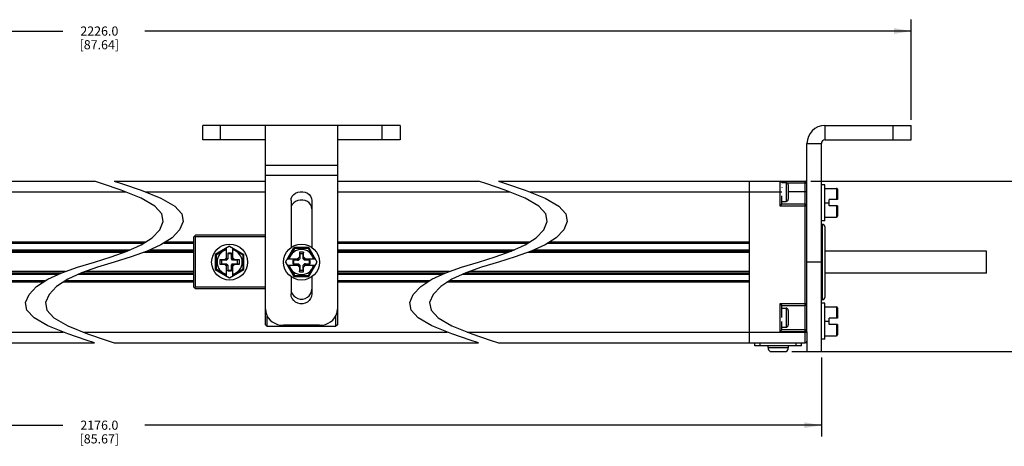
# Model space of a CAD drawing. Units: inches. Extents: x 0.5 to 33.6, y 0.5 to 21.6.
# Drawn here: x 17.3 to 28.1, y 9.3 to 13.9 of the extents above; entities that cross this region are included whole.
import ezdxf

# ---------------------------------------------------------------- set-up
doc = ezdxf.new("R2010")
doc.units = ezdxf.units.IN
doc.header["$LTSCALE"] = 1.87
doc.header["$MEASUREMENT"] = 0
doc.layers.get('0').update_dxf_attribs({"linetype": 'CONTINUOUS'})
for name, color, linetype in [('02___PRT_ALL_AXES', 7, 'CONTINUOUS'), ('AXIS', 7, 'CONTINUOUS'), ('AXIS_COSMETIC_THREADS', 7, 'CONTINUOUS'), ('SCHEME_DIMS', 7, 'CONTINUOUS')]:
    doc.layers.add(name, color=color, linetype=linetype)
doc.dimstyles.new('DIMSTYLE_1', dxfattribs={"dimtxt": 0.1, "dimasz": 0.1875, "dimexe": 0.125, "dimexo": 0.0625, "dimgap": 0.1, "dimtad": 0, "dimtih": 1, "dimtoh": 1, "dimdec": 1, "dimzin": 4, "dimdsep": 46, "dimtxsty": 'STANDARD', "dimblk": '_FILLED', "dimblk1": '_FILLED', "dimblk2": '_FILLED', "dimcen": 0.09, "dimadec": 3, "dimazin": 1, "dimtp": 0.1, "dimtm": 0.1, "dimtfac": 1, "dimtdec": 3, "dimtofl": 0, "dimtmove": 0, "dimatfit": 3, "dimldrblk": '_FILLED', "dimfxl": 1, "dimtolj": 1, "dimtzin": 4, "dimarcsym": 0})

# ---------------------------------------------------------------- blocks, each defined once
blk = doc.blocks.new('_FILLED')
at = {"color": 0, "linetype": 'BYBLOCK'}
blk.add_solid([(0, 0), (-1, 0.167), (-1, -0.167)], dxfattribs=at)
blk = doc.blocks.new('*D2')
at = {"layer": 'SCHEME_DIMS', "color": 7, "linetype": 'CONTINUOUS'}
for p, q in [((25.967, 12.173), (28.899, 12.173)), ((28.774, 12.173), (28.774, 11.464)), ((28.774, 10.305), (28.774, 11.014)), ((25.759, 10.305), (28.899, 10.305))]:
    blk.add_line(p, q, dxfattribs=at)
at = {"layer": 'SCHEME_DIMS', "color": 7, "linetype": 'CONTINUOUS', "xscale": 0.1875, "yscale": 0.1875, "zscale": 0.1875}
for p, rotation in [((28.774, 12.173), 90), ((28.774, 10.305), 270)]:
    blk.add_blockref('_FILLED', p, dxfattribs=dict(at, rotation=rotation))
at = {"layer": 'SCHEME_DIMS', "color": 7, "linetype": 'CONTINUOUS', "insert": (28.674, 11.364), "char_height": 0.1, "width": 0.6, "attachment_point": 2, "line_spacing_factor": 0.9}
blk.add_mtext('47.5\\P[1.87]', dxfattribs=at)
blk = doc.blocks.new('*D8')
at = {"layer": 'SCHEME_DIMS', "color": 7, "linetype": 'CONTINUOUS'}
for p, q in [((10.353, 10.241), (10.353, 9.374)), ((26.082, 10.241), (26.082, 9.374)), ((10.353, 9.499), (17.768, 9.499)), ((26.082, 9.499), (18.668, 9.499))]:
    blk.add_line(p, q, dxfattribs=at)
at = {"layer": 'SCHEME_DIMS', "color": 7, "linetype": 'CONTINUOUS', "xscale": 0.1875, "yscale": 0.1875, "zscale": 0.1875, "rotation": 180}
blk.add_blockref('_FILLED', (10.353, 9.499), dxfattribs=at)
at = {"layer": 'SCHEME_DIMS', "color": 7, "linetype": 'CONTINUOUS', "xscale": 0.1875, "yscale": 0.1875, "zscale": 0.1875}
blk.add_blockref('_FILLED', (26.082, 9.499), dxfattribs=at)
at = {"layer": 'SCHEME_DIMS', "color": 7, "linetype": 'CONTINUOUS', "insert": (18.168, 9.549), "char_height": 0.1, "width": 0.7, "attachment_point": 2, "line_spacing_factor": 0.9}
blk.add_mtext('2176.0\\P[85.67]', dxfattribs=at)
blk = doc.blocks.new('*D14')
at = {"layer": 'SCHEME_DIMS', "color": 7, "linetype": 'CONTINUOUS'}
for p, q in [((9.369, 12.846), (9.369, 13.944)), ((27.066, 12.846), (27.066, 13.944)), ((9.369, 13.819), (17.768, 13.819)), ((27.066, 13.819), (18.668, 13.819))]:
    blk.add_line(p, q, dxfattribs=at)
at = {"layer": 'SCHEME_DIMS', "color": 7, "linetype": 'CONTINUOUS', "xscale": 0.1875, "yscale": 0.1875, "zscale": 0.1875, "rotation": 180}
blk.add_blockref('_FILLED', (9.369, 13.819), dxfattribs=at)
at = {"layer": 'SCHEME_DIMS', "color": 7, "linetype": 'CONTINUOUS', "xscale": 0.1875, "yscale": 0.1875, "zscale": 0.1875}
blk.add_blockref('_FILLED', (27.066, 13.819), dxfattribs=at)
at = {"layer": 'SCHEME_DIMS', "color": 7, "linetype": 'CONTINUOUS', "insert": (18.168, 13.869), "char_height": 0.1, "width": 0.7, "attachment_point": 2, "line_spacing_factor": 0.9}
blk.add_mtext('2226.0\\P[87.64]', dxfattribs=at)

msp = doc.modelspace()

# ---------------------------------------------------------------- linework, layer by layer
at = {"color": 7, "linetype": 'CONTINUOUS'}
for p, q in [((19.301, 12.626), (19.301, 12.783)), ((21.466, 12.783), (19.301, 12.783)), ((19.497, 12.626), (19.497, 12.783)), ((19.989, 10.598), (19.989, 12.783)), ((20.777, 12.783), (20.777, 10.598)), ((21.269, 12.626), (21.269, 12.783)), ((21.466, 12.783), (21.466, 12.626)), ((26.121, 12.783), (26.121, 12.626)), ((26.121, 12.783), (27.066, 12.783)), ((26.869, 12.626), (26.869, 12.783)), ((27.066, 12.626), (27.066, 12.783)), ((19.989, 12.626), (19.301, 12.626)), ((21.466, 12.626), (20.777, 12.626)), ((25.924, 12.587), (26.082, 12.587)), ((26.121, 12.626), (27.066, 12.626)), ((20.777, 12.344), (19.989, 12.344)), ((20.777, 12.237), (19.989, 12.237)), ((16.515, 12.173), (18.114, 12.173)), ((18.204, 12.144), (18.114, 12.173)), ((18.407, 12.074), (18.204, 12.144)), ((18.332, 12.173), (18.423, 12.144)), ((18.332, 12.173), (19.989, 12.173)), ((18.423, 12.144), (18.626, 12.074)), ((20.777, 12.173), (22.324, 12.173)), ((22.414, 12.144), (22.324, 12.173)), ((22.617, 12.074), (22.414, 12.144)), ((22.542, 12.173), (22.632, 12.144)), ((22.542, 12.173), (25.904, 12.173)), ((22.632, 12.144), (22.836, 12.074)), ((25.294, 10.402), (25.294, 12.173)), ((25.629, 11.901), (25.629, 12.173)), ((25.648, 12.159), (25.694, 12.159)), ((25.649, 12.157), (25.649, 12.157)), ((25.649, 12.138), (25.649, 12.137)), ((25.649, 12.103), (25.649, 12.102)), ((25.694, 12.159), (25.694, 11.951)), ((25.71, 12.154), (25.924, 12.154)), ((25.719, 12.134), (25.719, 11.976)), ((25.904, 10.402), (25.904, 12.173)), ((26.121, 12.134), (26.082, 12.134)), ((26.121, 11.74), (26.121, 12.134)), ((26.121, 12.095), (26.249, 12.095)), ((26.249, 12.095), (26.249, 11.972)), ((16.515, 12.055), (18.455, 12.055)), ((18.625, 11.987), (18.407, 12.074)), ((18.776, 11.9), (18.625, 11.987)), ((18.626, 12.074), (18.843, 11.987)), ((18.673, 12.055), (19.989, 12.055)), ((18.843, 11.987), (18.994, 11.9)), ((20.777, 12.055), (22.665, 12.055)), ((22.835, 11.987), (22.617, 12.074)), ((22.986, 11.9), (22.835, 11.987)), ((22.836, 12.074), (23.053, 11.987)), ((22.883, 12.055), (25.649, 12.055)), ((23.053, 11.987), (23.204, 11.9)), ((25.649, 12.058), (25.649, 12.057)), ((25.649, 11.921), (25.649, 12.013)), ((25.924, 12.055), (25.719, 12.055)), ((26.259, 12.085), (26.259, 11.972)), ((18.853, 11.816), (18.776, 11.9)), ((18.994, 11.9), (19.072, 11.816)), ((20.269, 11.962), (20.269, 11.447)), ((20.497, 11.962), (20.497, 11.447)), ((23.063, 11.816), (22.986, 11.9)), ((23.204, 11.9), (23.282, 11.816)), ((25.629, 11.901), (25.649, 11.921)), ((25.924, 11.901), (25.629, 11.901)), ((25.649, 11.951), (25.694, 11.951)), ((25.904, 11.921), (25.649, 11.921)), ((26.121, 11.937), (26.168, 11.937)), ((26.259, 11.972), (26.168, 11.972)), ((26.168, 11.902), (26.168, 11.972)), ((26.259, 11.902), (26.168, 11.902)), ((26.249, 11.902), (26.249, 11.78)), ((26.259, 11.902), (26.259, 11.79)), ((18.868, 11.73), (18.853, 11.816)), ((19.072, 11.816), (19.086, 11.73)), ((23.077, 11.73), (23.063, 11.816)), ((23.282, 11.816), (23.296, 11.73)), ((26.121, 11.78), (26.249, 11.78)), ((18.83, 11.642), (18.868, 11.73)), ((19.086, 11.73), (19.048, 11.642)), ((23.039, 11.642), (23.077, 11.73)), ((23.296, 11.73), (23.258, 11.642)), ((26.121, 11.74), (26.082, 11.74)), ((26.09, 11.701), (26.09, 10.874)), ((26.121, 11.669), (26.121, 10.906)), ((18.625, 11.474), (18.746, 11.554)), ((18.746, 11.554), (18.83, 11.642)), ((18.965, 11.554), (18.843, 11.474)), ((19.048, 11.642), (18.965, 11.554)), ((19.202, 11.563), (19.222, 11.583)), ((19.202, 11.012), (19.202, 11.563)), ((19.212, 11.573), (19.222, 11.563)), ((19.989, 11.583), (19.222, 11.583)), ((19.222, 11.012), (19.222, 11.563)), ((19.989, 11.563), (19.222, 11.563)), ((22.835, 11.474), (22.956, 11.554)), ((22.956, 11.554), (23.039, 11.642)), ((23.175, 11.554), (23.053, 11.474)), ((23.258, 11.642), (23.175, 11.554)), ((16.515, 11.509), (18.678, 11.509)), ((16.515, 11.494), (18.655, 11.494)), ((18.472, 11.405), (18.625, 11.474)), ((18.843, 11.474), (18.691, 11.405)), ((18.874, 11.494), (19.202, 11.494)), ((18.897, 11.509), (19.202, 11.509)), ((19.596, 11.46), (19.438, 11.37)), ((19.56, 11.316), (19.56, 11.44)), ((19.596, 11.46), (19.753, 11.37)), ((19.631, 11.316), (19.631, 11.44)), ((20.21, 11.287), (20.301, 11.445)), ((20.465, 11.445), (20.301, 11.445)), ((20.307, 11.435), (20.301, 11.445)), ((20.46, 11.435), (20.465, 11.445)), ((20.556, 11.287), (20.465, 11.445)), ((20.777, 11.509), (22.888, 11.509)), ((20.777, 11.494), (22.865, 11.494)), ((22.682, 11.405), (22.835, 11.474)), ((23.053, 11.474), (22.901, 11.405)), ((23.084, 11.494), (25.294, 11.494)), ((23.106, 11.509), (25.294, 11.509)), ((16.515, 11.42), (18.507, 11.42)), ((16.515, 11.406), (18.474, 11.406)), ((18.432, 11.391), (16.515, 11.391)), ((18.114, 11.287), (18.298, 11.344)), ((18.298, 11.344), (18.472, 11.405)), ((18.517, 11.344), (18.332, 11.287)), ((18.691, 11.405), (18.517, 11.344)), ((19.202, 11.391), (18.65, 11.391)), ((18.693, 11.406), (19.202, 11.406)), ((18.726, 11.42), (19.202, 11.42)), ((19.438, 11.37), (19.438, 11.205)), ((19.448, 11.364), (19.438, 11.37)), ((19.56, 11.428), (19.448, 11.364)), ((19.448, 11.364), (19.448, 11.211)), ((19.56, 11.333), (19.539, 11.311)), ((19.575, 11.384), (19.575, 11.33)), ((19.575, 11.384), (19.576, 11.376)), ((19.617, 11.384), (19.575, 11.384)), ((19.576, 11.376), (19.576, 11.321)), ((19.615, 11.376), (19.576, 11.376)), ((19.617, 11.384), (19.615, 11.376)), ((19.615, 11.321), (19.615, 11.376)), ((19.617, 11.33), (19.617, 11.384)), ((19.743, 11.364), (19.631, 11.428)), ((19.653, 11.311), (19.631, 11.333)), ((19.743, 11.364), (19.753, 11.37)), ((19.743, 11.211), (19.743, 11.364)), ((19.753, 11.205), (19.753, 11.37)), ((20.307, 11.435), (20.242, 11.323)), ((20.46, 11.435), (20.307, 11.435)), ((20.36, 11.345), (20.338, 11.323)), ((20.407, 11.396), (20.36, 11.396)), ((20.36, 11.396), (20.364, 11.376)), ((20.36, 11.396), (20.36, 11.345)), ((20.36, 11.345), (20.364, 11.321)), ((20.403, 11.376), (20.364, 11.376)), ((20.364, 11.376), (20.364, 11.321)), ((20.407, 11.396), (20.403, 11.376)), ((20.403, 11.321), (20.403, 11.376)), ((20.407, 11.345), (20.403, 11.321)), ((20.407, 11.345), (20.407, 11.396)), ((20.428, 11.323), (20.407, 11.345)), ((20.524, 11.323), (20.46, 11.435)), ((20.777, 11.42), (22.717, 11.42)), ((20.777, 11.406), (22.684, 11.406)), ((22.642, 11.391), (20.777, 11.391)), ((22.324, 11.287), (22.508, 11.344)), ((22.508, 11.344), (22.682, 11.405)), ((22.727, 11.344), (22.542, 11.287)), ((22.901, 11.405), (22.727, 11.344)), ((25.294, 11.391), (22.86, 11.391)), ((22.902, 11.406), (25.294, 11.406)), ((22.935, 11.42), (25.294, 11.42)), ((27.893, 11.407), (26.121, 11.407)), ((27.893, 11.167), (27.893, 11.407)), ((17.756, 11.17), (17.929, 11.231)), ((17.929, 11.231), (18.114, 11.287)), ((18.148, 11.231), (17.974, 11.17)), ((18.332, 11.287), (18.148, 11.231)), ((19.488, 11.311), (19.488, 11.264)), ((19.488, 11.311), (19.507, 11.307)), ((19.539, 11.311), (19.488, 11.311)), ((19.488, 11.264), (19.507, 11.268)), ((19.488, 11.264), (19.539, 11.264)), ((19.507, 11.307), (19.507, 11.268)), ((19.563, 11.307), (19.507, 11.307)), ((19.507, 11.268), (19.563, 11.268)), ((19.539, 11.311), (19.563, 11.307)), ((19.539, 11.264), (19.563, 11.268)), ((19.539, 11.264), (19.56, 11.242)), ((19.575, 11.33), (19.56, 11.316)), ((19.56, 11.135), (19.56, 11.259)), ((19.575, 11.245), (19.56, 11.259)), ((19.576, 11.321), (19.563, 11.307)), ((19.563, 11.268), (19.576, 11.254)), ((19.575, 11.33), (19.576, 11.321)), ((19.575, 11.245), (19.576, 11.254)), ((19.575, 11.245), (19.575, 11.191)), ((19.576, 11.254), (19.576, 11.199)), ((19.617, 11.33), (19.615, 11.321)), ((19.629, 11.307), (19.615, 11.321)), ((19.615, 11.254), (19.629, 11.268)), ((19.615, 11.199), (19.615, 11.254)), ((19.617, 11.245), (19.615, 11.254)), ((19.617, 11.33), (19.631, 11.316)), ((19.617, 11.245), (19.631, 11.259)), ((19.617, 11.191), (19.617, 11.245)), ((19.653, 11.311), (19.629, 11.307)), ((19.684, 11.307), (19.629, 11.307)), ((19.653, 11.264), (19.629, 11.268)), ((19.629, 11.268), (19.684, 11.268)), ((19.631, 11.242), (19.653, 11.264)), ((19.631, 11.135), (19.631, 11.259)), ((19.704, 11.311), (19.653, 11.311)), ((19.653, 11.264), (19.704, 11.264)), ((19.704, 11.311), (19.684, 11.307)), ((19.684, 11.268), (19.684, 11.307)), ((19.704, 11.264), (19.684, 11.268)), ((19.704, 11.264), (19.704, 11.311)), ((20.21, 11.287), (20.301, 11.13)), ((20.231, 11.323), (20.355, 11.323)), ((20.231, 11.252), (20.355, 11.252)), ((20.242, 11.252), (20.307, 11.14)), ((20.34, 11.309), (20.287, 11.309)), ((20.287, 11.309), (20.295, 11.307)), ((20.287, 11.309), (20.287, 11.266)), ((20.287, 11.266), (20.295, 11.268)), ((20.287, 11.266), (20.34, 11.266)), ((20.35, 11.307), (20.295, 11.307)), ((20.295, 11.307), (20.295, 11.268)), ((20.295, 11.268), (20.35, 11.268)), ((20.338, 11.252), (20.36, 11.23)), ((20.34, 11.309), (20.355, 11.323)), ((20.34, 11.309), (20.35, 11.307)), ((20.34, 11.266), (20.35, 11.268)), ((20.34, 11.266), (20.355, 11.252)), ((20.364, 11.321), (20.35, 11.307)), ((20.35, 11.268), (20.364, 11.254)), ((20.36, 11.23), (20.364, 11.254)), ((20.36, 11.23), (20.36, 11.179)), ((20.364, 11.254), (20.364, 11.199)), ((20.416, 11.307), (20.403, 11.321)), ((20.403, 11.254), (20.416, 11.268)), ((20.407, 11.23), (20.403, 11.254)), ((20.403, 11.199), (20.403, 11.254)), ((20.407, 11.23), (20.428, 11.252)), ((20.407, 11.179), (20.407, 11.23)), ((20.412, 11.323), (20.536, 11.323)), ((20.426, 11.309), (20.412, 11.323)), ((20.426, 11.266), (20.412, 11.252)), ((20.412, 11.252), (20.536, 11.252)), ((20.426, 11.309), (20.416, 11.307)), ((20.472, 11.307), (20.416, 11.307)), ((20.416, 11.268), (20.472, 11.268)), ((20.426, 11.266), (20.416, 11.268)), ((20.48, 11.309), (20.426, 11.309)), ((20.426, 11.266), (20.48, 11.266)), ((20.46, 11.14), (20.524, 11.252)), ((20.465, 11.13), (20.556, 11.287)), ((20.48, 11.309), (20.472, 11.307)), ((20.472, 11.268), (20.472, 11.307)), ((20.48, 11.266), (20.472, 11.268)), ((20.48, 11.266), (20.48, 11.309)), ((21.965, 11.17), (22.139, 11.231)), ((22.139, 11.231), (22.324, 11.287)), ((22.358, 11.231), (22.184, 11.17)), ((22.542, 11.287), (22.358, 11.231)), ((17.796, 11.184), (16.515, 11.184)), ((16.515, 11.169), (17.754, 11.169)), ((16.515, 11.154), (17.721, 11.154)), ((17.603, 11.101), (17.756, 11.17)), ((17.974, 11.17), (17.821, 11.101)), ((17.939, 11.154), (19.202, 11.154)), ((17.972, 11.169), (19.202, 11.169)), ((19.202, 11.184), (18.014, 11.184)), ((19.448, 11.211), (19.438, 11.205)), ((19.438, 11.205), (19.596, 11.114)), ((19.448, 11.211), (19.56, 11.146)), ((19.575, 11.191), (19.576, 11.199)), ((19.575, 11.191), (19.617, 11.191)), ((19.576, 11.199), (19.615, 11.199)), ((19.596, 11.114), (19.753, 11.205)), ((19.617, 11.191), (19.615, 11.199)), ((19.631, 11.146), (19.743, 11.211)), ((19.743, 11.211), (19.753, 11.205)), ((20.269, 11.128), (20.269, 10.937)), ((20.307, 11.14), (20.301, 11.13)), ((20.301, 11.13), (20.465, 11.13)), ((20.307, 11.14), (20.46, 11.14)), ((20.36, 11.179), (20.364, 11.199)), ((20.36, 11.179), (20.407, 11.179)), ((20.364, 11.199), (20.403, 11.199)), ((20.407, 11.179), (20.403, 11.199)), ((20.46, 11.14), (20.465, 11.13)), ((20.497, 11.128), (20.497, 10.937)), ((22.006, 11.184), (20.777, 11.184)), ((20.777, 11.169), (21.963, 11.169)), ((20.777, 11.154), (21.931, 11.154)), ((21.813, 11.101), (21.965, 11.17)), ((22.184, 11.17), (22.031, 11.101)), ((22.149, 11.154), (25.294, 11.154)), ((22.182, 11.169), (25.294, 11.169)), ((25.294, 11.184), (22.224, 11.184)), ((27.893, 11.167), (26.121, 11.167)), ((17.572, 11.081), (16.515, 11.081)), ((17.55, 11.066), (16.515, 11.066)), ((17.398, 10.933), (17.481, 11.02)), ((17.481, 11.02), (17.603, 11.101)), ((17.7, 11.02), (17.617, 10.933)), ((17.821, 11.101), (17.7, 11.02)), ((19.202, 11.066), (17.768, 11.066)), ((19.202, 11.081), (17.791, 11.081)), ((19.202, 11.012), (19.222, 10.992)), ((19.212, 11.002), (19.222, 11.012)), ((19.989, 11.012), (19.222, 11.012)), ((21.782, 11.081), (20.777, 11.081)), ((21.76, 11.066), (20.777, 11.066)), ((21.608, 10.933), (21.691, 11.02)), ((21.691, 11.02), (21.813, 11.101)), ((21.91, 11.02), (21.827, 10.933)), ((22.031, 11.101), (21.91, 11.02)), ((25.294, 11.066), (21.978, 11.066)), ((25.294, 11.081), (22.001, 11.081)), ((17.36, 10.845), (17.398, 10.933)), ((17.617, 10.933), (17.579, 10.845)), ((19.989, 10.992), (19.222, 10.992)), ((21.57, 10.845), (21.608, 10.933)), ((21.827, 10.933), (21.788, 10.845)), ((17.374, 10.759), (17.36, 10.845)), ((17.579, 10.845), (17.593, 10.759)), ((21.584, 10.759), (21.57, 10.845)), ((21.788, 10.845), (21.803, 10.759)), ((25.629, 10.831), (25.924, 10.831)), ((25.629, 10.831), (25.649, 10.811)), ((25.629, 10.523), (25.629, 10.831)), ((25.649, 10.811), (25.904, 10.811)), ((25.649, 10.679), (25.649, 10.811)), ((26.121, 10.835), (26.082, 10.835)), ((26.121, 10.441), (26.121, 10.835)), ((26.121, 10.795), (26.249, 10.795)), ((26.249, 10.795), (26.249, 10.673)), ((17.452, 10.675), (17.374, 10.759)), ((17.593, 10.759), (17.67, 10.675)), ((20.009, 10.579), (20.009, 10.694)), ((20.757, 10.694), (20.757, 10.579)), ((21.662, 10.675), (21.584, 10.759)), ((21.803, 10.759), (21.88, 10.675)), ((25.649, 10.782), (25.694, 10.782)), ((25.694, 10.782), (25.694, 10.573)), ((25.719, 10.757), (25.719, 10.598)), ((26.259, 10.785), (26.259, 10.673)), ((17.603, 10.588), (17.452, 10.675)), ((17.821, 10.5), (17.603, 10.588)), ((17.67, 10.675), (17.821, 10.588)), ((17.821, 10.588), (18.039, 10.5)), ((19.989, 10.598), (20.009, 10.579)), ((20.757, 10.579), (20.009, 10.579)), ((20.58, 10.595), (20.186, 10.595)), ((20.777, 10.598), (20.757, 10.579)), ((21.813, 10.588), (21.662, 10.675)), ((22.03, 10.5), (21.813, 10.588)), ((21.88, 10.675), (22.031, 10.588)), ((22.031, 10.588), (22.249, 10.5)), ((25.649, 10.543), (25.649, 10.635)), ((26.121, 10.638), (26.168, 10.638)), ((26.259, 10.673), (26.168, 10.673)), ((26.168, 10.602), (26.168, 10.673)), ((26.259, 10.602), (26.168, 10.602)), ((26.249, 10.602), (26.249, 10.48)), ((26.259, 10.602), (26.259, 10.49)), ((13.442, 10.52), (17.772, 10.52)), ((18.024, 10.43), (17.821, 10.5)), ((17.991, 10.52), (21.982, 10.52)), ((18.039, 10.5), (18.243, 10.43)), ((22.234, 10.43), (22.03, 10.5)), ((22.201, 10.52), (25.924, 10.52)), ((22.249, 10.5), (22.452, 10.43)), ((25.629, 10.523), (25.649, 10.543)), ((25.924, 10.523), (25.629, 10.523)), ((25.649, 10.573), (25.694, 10.573)), ((25.904, 10.543), (25.649, 10.543)), ((25.924, 10.523), (25.924, 10.421)), ((26.121, 10.48), (26.249, 10.48)), ((13.783, 10.402), (18.114, 10.402)), ((18.114, 10.402), (18.024, 10.43)), ((18.243, 10.43), (18.332, 10.402)), ((18.332, 10.402), (22.324, 10.402)), ((22.324, 10.402), (22.234, 10.43)), ((22.452, 10.43), (22.542, 10.402)), ((22.542, 10.402), (25.904, 10.402)), ((25.353, 10.37), (25.353, 10.402)), ((25.865, 10.37), (25.353, 10.37)), ((25.412, 10.37), (25.412, 10.402)), ((25.806, 10.37), (25.806, 10.402)), ((25.865, 10.37), (25.865, 10.402)), ((26.121, 10.441), (26.082, 10.441))]:
    msp.add_line(p, q, dxfattribs=at)
for points in [[(20.269, 11.962), (20.272, 11.985), (20.282, 12.008), (20.298, 12.027), (20.318, 12.042), (20.343, 12.052), (20.37, 12.058), (20.397, 12.058), (20.424, 12.052), (20.448, 12.042), (20.469, 12.027), (20.484, 12.008), (20.494, 11.985), (20.497, 11.962)], [(20.497, 11.871), (20.494, 11.895), (20.484, 11.917), (20.469, 11.936), (20.448, 11.951), (20.424, 11.962), (20.397, 11.967), (20.37, 11.967), (20.343, 11.962), (20.318, 11.951), (20.298, 11.936), (20.282, 11.917), (20.272, 11.895), (20.269, 11.871)], [(20.269, 10.991), (20.272, 10.964), (20.282, 10.94), (20.298, 10.918), (20.318, 10.901), (20.343, 10.889), (20.37, 10.882), (20.397, 10.882), (20.424, 10.889), (20.448, 10.901), (20.469, 10.918), (20.484, 10.939), (20.494, 10.964), (20.497, 10.991)], [(20.497, 10.937), (20.494, 10.91), (20.484, 10.886), (20.469, 10.864), (20.448, 10.847), (20.424, 10.835), (20.397, 10.828), (20.37, 10.828), (20.343, 10.835), (20.318, 10.847), (20.298, 10.864), (20.282, 10.886), (20.272, 10.91), (20.269, 10.937)], [(19.989, 10.771), (19.993, 10.738), (20.003, 10.706), (20.019, 10.676), (20.04, 10.651), (20.063, 10.632), (20.09, 10.616), (20.121, 10.604), (20.154, 10.597), (20.186, 10.595)], [(20.58, 10.595), (20.612, 10.597), (20.645, 10.604), (20.676, 10.616), (20.703, 10.632), (20.726, 10.651), (20.747, 10.676), (20.764, 10.706), (20.774, 10.738), (20.777, 10.771)]]:
    msp.add_lwpolyline(points, dxfattribs=at)
for centre in [(19.596, 11.287), (20.383, 11.287)]:
    msp.add_circle(centre, 0.197, dxfattribs=at)
for centre, radius, start, end in [((26.121, 12.587), 0.197, 90, 180), ((26.121, 12.587), 0.0394, 90, 180), ((25.629, 12.154), 0.0197, 17.6386, 90), ((25.694, 12.134), 0.025, 0, 90), ((25.904, 12.154), 0.0197, 0, 90), ((26.249, 12.085), 0.01, 0, 90), ((25.694, 11.976), 0.025, 270, 360), ((25.904, 11.901), 0.0197, 0, 90), ((26.249, 11.79), 0.01, 270, 360), ((26.09, 11.669), 0.0315, 360, 90), ((19.596, 11.287), 0.138, 104.9006, 255.0994), ((19.596, 11.287), 0.138, 284.9006, 75.0994), ((20.383, 11.287), 0.138, 14.9006, 165.0994), ((20.383, 11.287), 0.138, 194.9006, 345.0994), ((26.09, 10.906), 0.0315, 270, 0), ((25.904, 10.831), 0.0197, 270, 360), ((26.249, 10.785), 0.01, 0, 90), ((25.694, 10.757), 0.025, 0, 90), ((25.694, 10.598), 0.025, 270, 360), ((25.904, 10.523), 0.0197, 0, 90), ((26.249, 10.49), 0.01, 270, 360), ((25.904, 10.421), 0.0197, 270, 360)]:
    msp.add_arc(centre, radius, start, end, dxfattribs=at)
at = {"layer": '02___PRT_ALL_AXES', "color": 7, "linetype": 'CONTINUOUS'}
for p, q in [((26.082, 11.701), (26.09, 11.701)), ((27.893, 11.407), (26.121, 11.407)), ((27.893, 11.167), (26.121, 11.167)), ((26.082, 10.874), (26.09, 10.874))]:
    msp.add_line(p, q, dxfattribs=at)
at = {"layer": 'AXIS', "color": 7, "linetype": 'CONTINUOUS'}
for p, q in [((25.924, 10.524), (25.924, 12.587)), ((26.082, 10.303), (26.082, 12.587)), ((26.082, 11.287), (25.924, 11.287)), ((25.924, 10.421), (25.924, 10.303)), ((26.082, 10.303), (25.924, 10.303))]:
    msp.add_line(p, q, dxfattribs=at)
at = {"layer": 'AXIS_COSMETIC_THREADS', "color": 7, "linetype": 'CONTINUOUS'}
for p, q in [((25.497, 10.35), (25.497, 10.37)), ((25.721, 10.35), (25.721, 10.37)), ((25.497, 10.35), (25.721, 10.35)), ((25.522, 10.305), (25.697, 10.305))]:
    msp.add_line(p, q, dxfattribs=at)
for centre, start, end in [((25.55, 10.35), 180, 237.7713), ((25.668, 10.35), 302.2287, 360)]:
    msp.add_arc(centre, 0.0531, start, end, dxfattribs=at)

# ---------------------------------------------------------------- dimensions: what is measured, and where the dimension line sits
at = {"layer": 'SCHEME_DIMS', "color": 7, "linetype": 'CONTINUOUS'}
dim = msp.add_linear_dim(base=(27.066, 13.819), p1=(9.369, 12.783), p2=(27.066, 12.783), text='2226\\P[]', dimstyle='DIMSTYLE_1', dxfattribs=at)
dim.commit()
dim.dimension.update_dxf_attribs({"geometry": '*D14', "text_midpoint": (18.218, 13.744), "dimtype": 160})
for base, p1, p2, angle, text, picture, middle in [((28.774, 10.305), (25.904, 12.173), (25.697, 10.305), 270, '<>\\P[]', '*D2', (28.774, 11.239)), ((10.353, 9.499), (26.082, 10.303), (10.353, 10.303), 180, '2176\\P[]', '*D8', (18.218, 9.424))]:
    dim = msp.add_linear_dim(base=base, p1=p1, p2=p2, angle=angle, text=text, dimstyle='DIMSTYLE_1', dxfattribs=at)
    dim.commit()
    dim.dimension.update_dxf_attribs({"geometry": picture, "text_midpoint": middle, "dimtype": 160})

doc.saveas('drawing.dxf')
